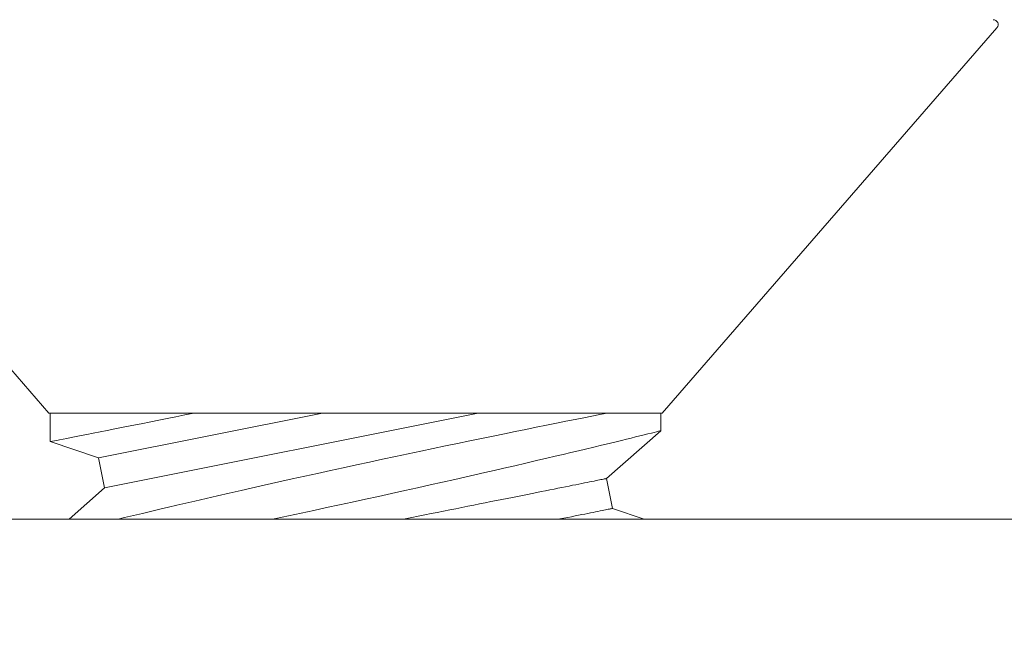
# Model space of a CAD drawing. Extents: x -43 to 73, y -71 to 40.
# Drawn here: x 46 to 47, y 24 to 24 of the extents above; entities that cross this region are included whole.
import ezdxf

# ---------------------------------------------------------------- set-up
doc = ezdxf.new("R2010")
doc.units = 0
doc.header["$LTSCALE"] = 0.1
doc.header["$MEASUREMENT"] = 0
doc.layers.get('0').update_dxf_attribs({"linetype": 'CONTINUOUS', "lineweight": 15})
doc.layers.get('DEFPOINTS').update_dxf_attribs({"linetype": 'CONTINUOUS'})
doc.layers.add('Text', color=7, linetype='CONTINUOUS', lineweight=15)
doc.styles.add('ROMAND', font='romand.shx', dxfattribs={"oblique": 15})
doc.dimstyles.new('ROMAND', dxfattribs={"dimscale": 6, "dimtxt": 0.125, "dimasz": 0.125, "dimexe": 0.0625, "dimexo": 0.0625, "dimgap": 0.0625, "dimtad": 0, "dimtih": 1, "dimtoh": 1, "dimdec": 3, "dimzin": 0, "dimdsep": 46, "dimlunit": 4, "dimtxsty": 'ROMAND', "dimcen": 0, "dimadec": 0, "dimazin": 0, "dimtfac": 1, "dimtdec": 3, "dimtofl": 0, "dimtmove": 0, "dimatfit": 3, "dimfxl": 0, "dimtolj": 1, "dimtzin": 0, "dimarcsym": 0})

# ---------------------------------------------------------------- blocks, each defined once
blk = doc.blocks.new('*D33')
at = {"layer": 'DEFPOINTS', "color": 0}
for p in [(45.98068, 24.19171), (46.98068, 24.19171)]:
    blk.add_point(p, dxfattribs=at)
at = {"layer": 'Text', "color": 0, "lineweight": -2}
blk.add_line((44.66818, 24.19171), (45.32443, 24.19171), dxfattribs=at)
at = {"layer": 'Text', "color": 0}
blk.add_solid([(45.32443, 24.30109), (45.32443, 24.08234), (45.98068, 24.19171)], dxfattribs=at)
at = {"layer": 'Text', "color": 0, "insert": (40.1785, 24.19171), "char_height": 0.65625, "attachment_point": 5, "style": 'ROMAND'}
blk.add_mtext('\\A1;S.S. SAFETY\\PCHAIN FASTENED\\PTO ARM', dxfattribs=at)
blk = doc.blocks.new('*D36')
at = {"layer": 'DEFPOINTS', "color": 0}
for p in [(49.6397, 26.25606), (49.6397, 25.97077)]:
    blk.add_point(p, dxfattribs=at)
at = {"layer": 'Text', "color": 0, "lineweight": -2}
for p, q in [((48.98345, 27.98509), (49.6397, 27.98509)), ((49.6397, 27.98509), (49.6397, 26.91231))]:
    blk.add_line(p, q, dxfattribs=at)
at = {"layer": 'Text', "color": 0}
blk.add_solid([(49.53033, 26.91231), (49.74908, 26.91231), (49.6397, 26.25606)], dxfattribs=at)
at = {"layer": 'Text', "color": 0, "insert": (44.64246, 27.98509), "char_height": 0.65625, "attachment_point": 5, "style": 'ROMAND'}
blk.add_mtext('\\A1;(8) \\A1;{\\H0.7x;\\S5/16;}"-18x \\A1;{\\H0.7x;\\S5/8;}"\\PS.S. CUP POINT\\PSET SCREW', dxfattribs=at)

msp = doc.modelspace()

# ---------------------------------------------------------------- linework, layer by layer
for p, q in [((46.09437, 24.41779), (46.23145, 24.2601)), ((46.48254, 24.2601), (46.61961, 24.41779)), ((46.48254, 24.2601), (46.23145, 24.2601)), ((46.23199, 24.2601), (46.23199, 24.24845)), ((46.48199, 24.25289), (46.48199, 24.2601)), ((46.45974, 24.23334), (46.48199, 24.25289)), ((46.23199, 24.24845), (46.25179, 24.24175)), ((46.25179, 24.24175), (46.25424, 24.22949)), ((46.25424, 24.22949), (46.2397, 24.21671)), ((46.4622, 24.22108), (46.45974, 24.23334)), ((46.47511, 24.21671), (46.4622, 24.22108))]:
    msp.add_line(p, q)
at = {"color": 8}
for p, q in [((46.25179, 24.24175), (46.34353, 24.2601)), ((46.25424, 24.22949), (46.40727, 24.2601))]:
    msp.add_line(p, q, dxfattribs=at)
at = {"color": 8, "flags": 128}
for points in [[(46.23199, 24.24845), (46.23199, 24.24845), (46.2321, 24.24847), (46.23242, 24.24853), (46.23294, 24.24863), (46.23367, 24.24877), (46.23464, 24.24896), (46.23583, 24.24919), (46.23722, 24.24946), (46.23883, 24.24977), (46.24059, 24.25011), (46.24255, 24.2505), (46.24469, 24.25091), (46.24702, 24.25137), (46.2496, 24.25187), (46.25237, 24.25242), (46.25532, 24.253), (46.25844, 24.25361), (46.26186, 24.25429), (46.26545, 24.255), (46.26921, 24.25575), (46.27312, 24.25653), (46.27647, 24.2572), (46.27992, 24.2579), (46.28346, 24.25861), (46.28709, 24.25935), (46.2908, 24.2601)], [(46.46, 24.2601), (46.45698, 24.2595), (46.45378, 24.25887), (46.45043, 24.25821), (46.44691, 24.25751), (46.44314, 24.25676), (46.43922, 24.25597), (46.43515, 24.25515), (46.43094, 24.25431), (46.42672, 24.25345), (46.42238, 24.25257), (46.41793, 24.25166), (46.41338, 24.25073), (46.40861, 24.24975), (46.40375, 24.24875), (46.39881, 24.24772), (46.3938, 24.24668), (46.38877, 24.24563), (46.38369, 24.24456), (46.37856, 24.24347), (46.3734, 24.24238), (46.36807, 24.24124), (46.36271, 24.24009), (46.35735, 24.23893), (46.35199, 24.23776), (46.34671, 24.23661), (46.34144, 24.23546), (46.3362, 24.2343), (46.331, 24.23315), (46.32676, 24.2322), (46.32255, 24.23126), (46.31838, 24.23032), (46.31426, 24.22939), (46.31018, 24.22847), (46.3053, 24.22735), (46.30049, 24.22625), (46.29579, 24.22517), (46.2912, 24.22411), (46.28751, 24.22325), (46.28389, 24.22241), (46.28037, 24.22158), (46.27693, 24.22078), (46.2736, 24.21999), (46.26973, 24.21908), (46.26602, 24.21819), (46.26246, 24.21735), (46.25983, 24.21671)], [(46.32286, 24.21671), (46.32438, 24.21703), (46.32954, 24.21812), (46.33474, 24.21922), (46.33993, 24.22032), (46.34515, 24.22143), (46.35038, 24.22256), (46.35563, 24.22369), (46.36102, 24.22486), (46.36641, 24.22603), (46.37178, 24.22721), (46.37712, 24.22839), (46.38234, 24.22955), (46.38752, 24.2307), (46.39264, 24.23185), (46.3977, 24.23299), (46.40181, 24.23391), (46.40586, 24.23484), (46.40987, 24.23575), (46.41381, 24.23665), (46.41767, 24.23754), (46.42226, 24.2386), (46.42674, 24.23964), (46.4311, 24.24066), (46.43533, 24.24165), (46.4387, 24.24245), (46.44198, 24.24322), (46.44516, 24.24397), (46.44823, 24.2447), (46.45119, 24.24541), (46.45456, 24.24622), (46.45777, 24.24699), (46.4608, 24.24772), (46.46365, 24.24841), (46.46586, 24.24894), (46.46793, 24.24945), (46.46988, 24.24992), (46.47169, 24.25036), (46.47335, 24.25077), (46.47514, 24.25121), (46.47673, 24.2516), (46.47811, 24.25194), (46.47928, 24.25223), (46.48028, 24.25247), (46.48104, 24.25266), (46.48159, 24.25279), (46.4819, 24.25287), (46.48199, 24.25289)], [(46.37661, 24.21671), (46.37738, 24.21687), (46.38004, 24.2174), (46.38268, 24.21793), (46.3853, 24.21845), (46.3879, 24.21897), (46.39047, 24.21949), (46.39303, 24.22), (46.39556, 24.2205), (46.39806, 24.221), (46.40053, 24.2215), (46.40297, 24.22199), (46.40538, 24.22247), (46.40776, 24.22294), (46.41009, 24.22341), (46.4124, 24.22387), (46.41466, 24.22432), (46.41688, 24.22477), (46.41906, 24.22521), (46.4212, 24.22563), (46.42329, 24.22605), (46.42534, 24.22646), (46.42734, 24.22686), (46.42929, 24.22725), (46.43119, 24.22763), (46.43304, 24.228), (46.43483, 24.22836), (46.43657, 24.22871), (46.43826, 24.22904), (46.43989, 24.22937), (46.44146, 24.22968), (46.44297, 24.22999), (46.44442, 24.23028), (46.44581, 24.23056), (46.44714, 24.23082), (46.44841, 24.23107), (46.44962, 24.23132), (46.45075, 24.23154), (46.45183, 24.23176), (46.45284, 24.23196), (46.45378, 24.23215), (46.45466, 24.23232), (46.45546, 24.23249), (46.4562, 24.23263), (46.45687, 24.23277), (46.45747, 24.23289), (46.458, 24.23299), (46.45846, 24.23309), (46.45885, 24.23316), (46.45917, 24.23323), (46.45942, 24.23328), (46.4596, 24.23331), (46.45971, 24.23333), (46.45974, 24.23334)], [(46.44035, 24.21671), (46.44071, 24.21679), (46.44234, 24.21711), (46.44391, 24.21743), (46.44542, 24.21773), (46.44687, 24.21802), (46.44827, 24.2183), (46.4496, 24.21856), (46.45086, 24.21882), (46.45207, 24.21906), (46.45321, 24.21929), (46.45428, 24.2195), (46.45529, 24.2197), (46.45623, 24.21989), (46.45711, 24.22007), (46.45791, 24.22023), (46.45865, 24.22038), (46.45932, 24.22051), (46.45992, 24.22063), (46.46045, 24.22074), (46.46092, 24.22083), (46.46131, 24.22091), (46.46163, 24.22097), (46.46188, 24.22102), (46.46205, 24.22106), (46.46216, 24.22108), (46.4622, 24.22108)]]:
    msp.add_lwpolyline(points, dxfattribs=at)
msp.add_lwpolyline([(46.73068, 24.16671), (45.98068, 24.16671), (45.98068, 24.21671), (46.73068, 24.21671)], close=True)
msp.add_arc((46.6181, 24.4191), 0.002, 319, 90)

# ---------------------------------------------------------------- dimensions: what is measured, and where the dimension line sits
at = {"layer": 'Text'}
dim = msp.add_diameter_dim_2p(p1=(49.6397, 25.97077), p2=(49.6397, 26.25606), text='(8) \\A1;{\\H0.7x;\\S5/16;}"-18x \\A1;{\\H0.7x;\\S5/8;}"\\PS.S. CUP POINT\\PSET SCREW', dimstyle='ROMAND', override={"dimscale": 5.25}, dxfattribs=at)
dim.commit()
dim.dimension.update_dxf_attribs({"geometry": '*D36', "text_midpoint": (44.64246, 27.98509), "dimtype": 163})
dim = msp.add_diameter_dim_2p(p1=(46.98068, 24.19171), p2=(45.98068, 24.19171), text='S.S. SAFETY\\PCHAIN FASTENED\\PTO ARM', dimstyle='ROMAND', override={"dimscale": 5.25}, dxfattribs=at)
dim.commit()
dim.dimension.update_dxf_attribs({"geometry": '*D33', "text_midpoint": (40.1785, 24.19171)})

doc.saveas('drawing.dxf')
